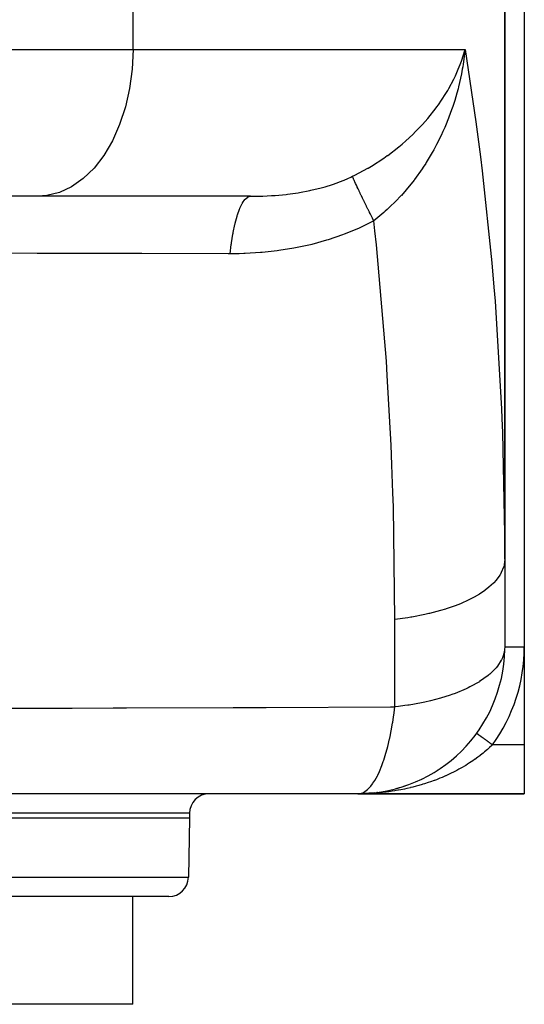
# Model space of a CAD drawing. Extents: x 24 to 1114, y -641 to 283.
# Drawn here: x 477 to 529, y -637 to -537 of the extents above; entities that cross this region are included whole.
import ezdxf

# ---------------------------------------------------------------- set-up
doc = ezdxf.new("R2010")
doc.units = 0
doc.linetypes.add('DASHED', pattern=[11.05, 8.7, -2.35])
doc.layers.get('0').update_dxf_attribs({"linetype": 'CONTINUOUS'})
doc.layers.add('NEVIDI', color=4, linetype='DASHED')

msp = doc.modelspace()

# ---------------------------------------------------------------- linework, layer by layer
at = {"color": 2}
for p, q in [((527, -500.904149), (527, -591.964801)), ((527, -591.964801), (527, -500.904149)), ((529, -500.904149), (529, -600.904149)), ((522.572086, -541.0903), (522.939241, -539.904149)), ((522.446426, -541.433802), (522.572086, -541.0903)), ((522.74581, -541.42952), (522.701802, -541.699912)), ((479.294233, -554.904149), (476.052607, -554.904149)), ((501.028976, -554.904149), (479.294233, -554.904149)), ((527, -591.964801), (527, -600.904149)), ((527, -600.904149), (526.987401, -601.163919)), ((527, -600.904149), (527.001217, -600.904149)), ((529, -600.904149), (529, -610.904149)), ((524.130347, -609.727678), (524.130523, -609.727806)), ((524.130523, -609.727806), (524.130898, -609.728079)), ((524.130898, -609.728079), (524.131331, -609.728394)), ((529, -610.904149), (529, -615.904149)), ((520.618506, -613.181425), (520.60743, -613.18878)), ((520.114481, -613.520176), (520.103163, -613.527094)), ((516.730566, -615.138676), (516.667022, -615.159025)), ((518.552151, -614.397668), (518.54099, -614.402869)), ((512, -615.904149), (431.324555, -615.904149)), ((511.999998, -615.904149), (512.160264, -615.892937)), ((512.379655, -615.90112), (512, -615.904149)), ((512, -615.904149), (529, -615.904149)), ((529, -615.904149), (512, -615.904149)), ((512.630286, -615.8958), (512.379655, -615.90112)), ((513.114191, -615.862716), (512.557291, -615.893794)), ((513.118262, -615.862446), (512.559336, -615.893726)), ((513.670655, -615.810835), (513.114191, -615.862716)), ((513.445806, -615.834308), (513.332123, -615.844047)), ((513.99801, -615.770458), (513.942925, -615.777253)), ((514.232825, -615.737209), (514.224837, -615.738277)), ((515.867644, -615.397044), (515.85966, -615.39908)), ((516.195783, -615.305444), (515.867644, -615.397044)), ((494.786057, -617.904149), (494.786057, -618.404149)), ((494.786057, -617.904149), (494.786057, -618.404149)), ((494.786057, -618.404149), (494.680717, -624.439054)), ((494.786057, -618.404149), (494.680717, -624.439054)), ((492.681022, -626.404149), (409.891092, -626.404149)), ((489, -637.404149), (489, -626.404149)), ((489, -637.404149), (489, -626.404149)), ((489, -637.404149), (464.575339, -637.404149))]:
    msp.add_line(p, q, dxfattribs=at)
for centre, radius, start, end in [((512, -600.904149), 15, 270.612596, 359.007018), ((496.786057, -617.904149), 2, 90, 180), ((492.681022, -624.404149), 2, 270, 359)]:
    msp.add_arc(centre, radius, start, end, dxfattribs=at)
at = {"layer": 'NEVIDI', "color": 7, "linetype": 'CONTINUOUS'}
for p, q in [((489.019109, -539.904149), (489.019109, -500.904149)), ((476.052607, -539.904149), (489.019109, -539.904149)), ((489.019109, -539.904149), (488.931604, -541.911857)), ((489.019109, -539.904149), (522.939241, -539.904149)), ((522.890502, -540.366001), (522.74581, -541.42952)), ((522.939241, -539.904146), (522.890502, -540.366001)), ((522.939241, -539.904149), (524.061481, -547.296631)), ((522.256924, -541.911892), (522.446426, -541.433802)), ((522.701802, -541.699912), (522.661006, -541.935828)), ((488.931604, -541.911857), (488.670624, -543.883663)), ((521.791447, -542.938875), (521.953725, -542.600498)), ((521.953725, -542.600498), (522.256924, -541.911892)), ((522.575954, -542.391026), (522.387234, -543.273031)), ((522.661006, -541.935828), (522.575954, -542.391026)), ((521.290822, -543.883599), (521.791447, -542.938875)), ((522.279797, -543.718647), (522.223567, -543.939291)), ((522.387234, -543.273031), (522.279797, -543.718647)), ((488.670624, -543.883663), (488.240924, -545.78363)), ((520.551021, -545.081504), (520.974686, -544.419668)), ((520.974686, -544.419668), (521.173818, -544.086728)), ((521.173818, -544.086728), (521.290822, -543.883599)), ((522.102796, -544.388627), (521.891164, -545.109854)), ((522.223567, -543.939291), (522.102796, -544.388627)), ((488.240924, -545.78363), (487.650146, -547.577971)), ((519.130366, -546.961386), (519.992437, -545.874648)), ((519.992437, -545.874648), (520.059442, -545.783648)), ((520.059442, -545.783648), (520.228297, -545.549547)), ((520.228297, -545.549547), (520.551021, -545.081504)), ((521.692876, -545.725483), (521.628048, -545.916346)), ((521.891164, -545.109854), (521.692876, -545.725483)), ((521.471016, -546.360313), (521.258308, -546.925433)), ((521.628048, -545.916346), (521.471016, -546.360313)), ((487.650146, -547.577971), (486.909055, -549.234001)), ((517.892062, -548.30418), (518.58727, -547.57787)), ((518.58727, -547.57787), (518.862465, -547.271339)), ((518.862465, -547.271339), (519.130366, -546.961386)), ((520.871533, -547.865765), (520.679435, -548.298185)), ((520.94292, -547.699628), (520.871533, -547.865765)), ((521.258308, -546.925433), (520.94292, -547.699628)), ((524.061481, -547.296631), (524.53179, -550.865491)), ((516.904384, -549.233985), (517.592409, -548.598049)), ((517.592409, -548.598049), (517.892062, -548.30418)), ((520.490455, -548.704554), (520.034135, -549.618842)), ((520.679435, -548.298185), (520.490455, -548.704554)), ((486.909055, -549.234001), (486.030909, -550.722159)), ((515.045712, -550.722185), (516.177901, -549.852626)), ((516.177901, -549.852626), (516.509749, -549.576364)), ((516.509749, -549.576364), (516.904384, -549.233985)), ((519.967665, -549.744996), (519.744173, -550.157465)), ((520.034135, -549.618842), (519.967665, -549.744996)), ((486.030909, -550.722159), (485.031436, -552.015731)), ((514.646756, -551.003837), (515.002012, -550.753635)), ((515.002012, -550.753635), (515.045712, -550.722185)), ((519.590919, -550.430507), (518.973305, -551.459512)), ((519.744173, -550.157465), (519.590919, -550.430507)), ((524.53179, -550.865491), (524.707215, -552.292045)), ((513.05049, -552.01567), (513.391895, -551.813954)), ((513.391895, -551.813954), (514.646756, -551.003837)), ((518.922726, -551.539177), (518.666665, -551.93279)), ((518.973305, -551.459512), (518.922726, -551.539177)), ((485.031436, -552.015731), (483.928816, -553.091198)), ((511.289717, -552.939094), (511.451592, -552.862321)), ((511.451592, -552.862321), (511.677187, -552.752309)), ((511.475873, -552.929278), (511.451594, -552.86232)), ((511.677187, -552.752309), (513.01353, -552.037049)), ((513.01353, -552.037049), (513.05049, -552.01567)), ((518.564249, -552.085866), (517.770021, -553.196895)), ((518.666665, -551.93279), (518.564249, -552.085866)), ((524.707215, -552.292045), (525.69068, -561.694844)), ((482.742756, -553.929372), (481.494549, -554.515165)), ((483.928816, -553.091198), (482.742756, -553.929372)), ((508.363368, -554.006446), (508.635568, -553.929414)), ((508.635568, -553.929414), (509.384655, -553.69594)), ((509.384655, -553.69594), (509.492914, -553.659461)), ((509.492914, -553.659461), (510.485527, -553.289842)), ((510.485527, -553.289842), (510.590662, -553.246749)), ((510.590662, -553.246749), (510.954714, -553.091233)), ((510.954714, -553.091233), (511.289717, -552.939094)), ((511.479334, -552.9385), (511.475873, -552.929278)), ((511.51462, -553.029504), (511.479334, -552.9385)), ((511.5189, -553.040247), (511.51462, -553.029504)), ((511.519265, -553.041162), (511.5189, -553.040247)), ((511.529377, -553.066332), (511.519265, -553.041162)), ((511.561611, -553.145018), (511.529377, -553.066332)), ((511.566708, -553.157277), (511.561611, -553.145018)), ((511.616767, -553.275629), (511.566708, -553.157277)), ((511.62266, -553.289353), (511.616767, -553.275629)), ((511.643646, -553.337931), (511.62266, -553.289353)), ((511.658026, -553.370974), (511.643646, -553.337931)), ((511.679993, -553.421104), (511.658026, -553.370974)), ((511.686679, -553.436287), (511.679993, -553.421104)), ((511.751196, -553.581219), (511.686679, -553.436287)), ((511.758692, -553.597895), (511.751196, -553.581219)), ((511.811674, -553.714954), (511.758692, -553.597895)), ((511.83024, -553.755671), (511.811674, -553.714954)), ((511.838475, -553.773684), (511.83024, -553.755671)), ((511.916964, -553.94411), (511.838475, -553.773684)), ((517.41692, -553.651764), (516.43688, -554.805579)), ((517.445222, -553.61612), (517.41692, -553.651764)), ((517.732571, -553.246207), (517.445222, -553.61612)), ((517.770021, -553.196895), (517.732571, -553.246207)), ((480.206816, -554.837958), (479.294233, -554.904149)), ((481.494549, -554.515165), (480.206816, -554.837958)), ((500.783705, -554.961969), (501.028981, -554.904149)), ((501.028976, -554.904149), (501.319958, -554.902999)), ((501.319958, -554.902999), (502.175904, -554.88588)), ((502.175904, -554.88588), (502.298055, -554.881709)), ((502.298055, -554.881709), (503.18289, -554.837961)), ((503.18289, -554.837961), (503.430675, -554.8213)), ((503.430675, -554.8213), (503.55133, -554.812464)), ((503.55133, -554.812464), (504.671119, -554.706884)), ((504.671119, -554.706884), (504.790609, -554.693005)), ((504.790609, -554.693005), (505.894073, -554.539294)), ((505.894073, -554.539294), (506.011198, -554.520157)), ((506.011198, -554.520157), (506.041229, -554.515159)), ((506.041229, -554.515159), (507.088603, -554.316743)), ((507.088603, -554.316743), (507.202864, -554.292142)), ((507.202864, -554.292142), (508.252111, -554.03679)), ((508.252111, -554.03679), (508.363368, -554.006446)), ((511.925949, -553.963488), (511.916964, -553.94411)), ((512.011204, -554.146186), (511.925949, -553.963488)), ((512.020915, -554.166875), (512.011204, -554.146186)), ((512.02174, -554.16863), (512.020915, -554.166875)), ((512.044247, -554.216488), (512.02174, -554.16863)), ((512.112778, -554.361503), (512.044247, -554.216488)), ((512.123213, -554.383499), (512.112778, -554.361503)), ((512.221538, -554.589744), (512.123213, -554.383499)), ((512.232675, -554.612999), (512.221538, -554.589744)), ((512.271716, -554.69436), (512.232675, -554.612999)), ((512.297952, -554.748904), (512.271716, -554.69436)), ((512.337289, -554.830498), (512.297952, -554.748904)), ((512.349171, -554.8551), (512.337289, -554.830498)), ((512.459826, -555.083345), (512.349171, -554.8551)), ((516.420146, -554.824004), (516.156891, -555.108607)), ((516.43688, -554.805579), (516.420146, -554.824004)), ((499.938804, -556.116507), (500.160672, -555.654806)), ((500.160672, -555.654806), (500.187307, -555.607742)), ((500.187307, -555.607742), (500.208167, -555.572064)), ((500.208167, -555.572064), (500.441837, -555.240137)), ((500.441837, -555.240137), (500.469688, -555.208532)), ((500.469688, -555.208532), (500.491425, -555.184999)), ((500.491425, -555.184999), (500.73291, -554.988502)), ((500.73291, -554.988502), (500.761454, -554.97297)), ((500.761454, -554.97297), (500.783705, -554.961969)), ((512.4723, -555.10898), (512.459826, -555.083345)), ((512.559191, -555.287066), (512.4723, -555.10898)), ((512.588901, -555.347772), (512.559191, -555.287066)), ((512.602012, -555.374534), (512.588901, -555.347772)), ((512.724285, -555.623312), (512.602012, -555.374534)), ((512.738004, -555.65114), (512.724285, -555.623312)), ((512.865749, -555.909495), (512.738004, -555.65114)), ((512.880057, -555.938349), (512.865749, -555.909495)), ((512.881268, -555.940791), (512.880057, -555.938349)), ((512.914212, -556.007165), (512.881268, -555.940791)), ((516.108048, -555.160343), (514.997215, -556.252474)), ((516.156891, -555.108607), (516.108048, -555.160343)), ((499.459453, -557.638568), (499.646779, -556.94264)), ((499.646779, -556.94264), (499.669769, -556.86714)), ((499.669769, -556.86714), (499.687807, -556.809273)), ((499.687807, -556.809273), (499.894155, -556.225512)), ((499.894155, -556.225512), (499.919177, -556.16372)), ((499.919177, -556.16372), (499.938804, -556.116507)), ((513.013042, -556.205808), (512.914212, -556.007165)), ((513.027906, -556.235625), (513.013042, -556.205808)), ((513.165875, -556.511678), (513.027906, -556.235625)), ((513.181274, -556.542411), (513.165875, -556.511678)), ((513.234901, -556.649334), (513.181274, -556.542411)), ((513.270661, -556.720538), (513.234901, -556.649334)), ((513.323946, -556.826497), (513.270661, -556.720538)), ((513.339849, -556.85809), (513.323946, -556.826497)), ((513.486995, -557.149752), (513.339849, -556.85809)), ((514.659627, -556.554247), (513.616467, -557.405457)), ((514.794133, -556.435611), (514.659627, -556.554247)), ((514.989482, -556.259538), (514.794133, -556.435611)), ((514.997215, -556.252474), (514.989482, -556.259538)), ((499.257579, -558.590441), (499.422683, -557.794253)), ((499.422683, -557.794253), (499.44329, -557.706147)), ((499.44329, -557.706147), (499.459453, -557.638568)), ((513.616466, -557.405457), (512.195114, -558.114036)), ((513.503387, -557.18217), (513.486995, -557.149752)), ((513.616471, -557.405454), (513.503387, -557.18217)), ((513.729424, -558.43516), (513.616467, -557.405457)), ((499.08559, -559.648833), (499.225746, -558.765584)), ((499.225746, -558.765584), (499.243527, -558.666763)), ((499.243527, -558.666763), (499.257579, -558.590441)), ((510.435272, -558.845542), (508.960057, -559.350071)), ((510.591882, -558.786417), (510.435272, -558.845542)), ((512.041387, -558.184051), (510.591882, -558.786417)), ((512.195114, -558.114036), (512.041387, -558.184051)), ((513.88056, -559.86245), (513.729424, -558.43516)), ((498.949021, -560.770394), (499.059217, -559.840512)), ((499.059217, -559.840512), (499.073924, -559.732432)), ((499.073924, -559.732432), (499.08559, -559.648833)), ((507.139163, -559.851876), (505.617502, -560.178573)), ((507.301428, -559.812232), (507.139163, -559.851876)), ((508.800722, -559.39913), (507.301428, -559.812232)), ((508.960057, -559.350071), (508.800722, -559.39913)), ((514.902117, -571.748812), (513.88056, -559.86245)), ((479.225078, -560.729952), (470.400257, -560.715713)), ((480.171384, -560.731618), (479.225078, -560.729952)), ((482.811527, -560.736409), (480.171384, -560.731618)), ((485.569068, -560.74164), (482.811527, -560.736409)), ((488.987088, -560.74845), (485.569068, -560.74164)), ((489.932732, -560.750399), (488.987088, -560.74845)), ((498.739452, -560.769898), (489.932732, -560.750399)), ((498.949021, -560.770392), (498.739452, -560.769898)), ((499.863354, -560.761994), (498.949021, -560.770394)), ((500.327303, -560.749512), (499.863354, -560.761994)), ((500.49313, -560.743679), (500.327303, -560.749512)), ((502.036692, -560.653711), (500.49313, -560.743679)), ((502.202484, -560.640122), (502.036692, -560.653711)), ((502.503624, -560.613443), (502.202484, -560.640122)), ((503.745928, -560.47553), (502.503624, -560.613443)), ((503.911691, -560.453649), (503.745928, -560.47553)), ((505.452808, -560.209211), (503.911691, -560.453649)), ((505.617502, -560.178573), (505.452808, -560.209211)), ((525.69068, -561.694844), (525.901461, -564.17174)), ((525.901461, -564.17174), (526.014973, -565.61085)), ((526.014973, -565.61085), (526.672179, -576.611116)), ((514.998149, -573.189243), (514.902117, -571.748812)), ((515.38985, -580.329805), (514.998149, -573.189243)), ((526.672179, -576.611116), (526.712826, -577.582718)), ((526.712826, -577.582718), (526.768327, -579.031452)), ((526.768327, -579.031452), (526.998961, -591.09042)), ((515.474676, -582.322688), (515.38985, -580.329805)), ((515.57761, -585.166515), (515.474676, -582.322688)), ((515.622024, -586.617916), (515.57761, -585.166515)), ((515.785247, -598.09891), (515.622024, -586.617916)), ((526.998961, -591.09042), (527, -591.964801)), ((527, -591.9648), (526.937832, -592.541228)), ((526.881488, -592.760051), (526.648184, -593.329671)), ((526.892129, -592.723629), (526.881488, -592.760051)), ((526.937832, -592.541228), (526.892129, -592.723629)), ((526.126435, -594.096563), (525.879779, -594.368566)), ((526.494864, -593.596026), (526.126435, -594.096563)), ((526.516986, -593.560501), (526.494864, -593.596026)), ((526.648184, -593.329671), (526.516986, -593.560501)), ((524.992007, -595.133238), (524.948325, -595.165014)), ((525.380908, -594.829612), (524.992007, -595.133238)), ((525.846618, -594.402484), (525.380908, -594.829612)), ((525.879779, -594.368566), (525.846618, -594.402484)), ((523.26893, -596.148732), (522.533058, -596.478205)), ((523.816394, -595.869685), (523.26893, -596.148732)), ((523.869684, -595.840711), (523.816394, -595.869685)), ((524.423375, -595.517283), (523.869684, -595.840711)), ((524.948325, -595.165014), (524.423375, -595.517283)), ((520.936685, -597.056167), (520.445692, -597.203737)), ((521.006275, -597.034217), (520.936685, -597.056167)), ((521.935974, -596.713876), (521.006275, -597.034217)), ((522.471064, -596.503898), (521.935974, -596.713876)), ((522.533058, -596.478205), (522.471064, -596.503898)), ((517.089302, -597.928035), (515.785247, -598.09891)), ((515.785247, -607.038259), (515.785247, -598.098911)), ((517.414568, -597.876652), (517.089302, -597.928035)), ((517.495457, -597.863307), (517.414568, -597.876652)), ((518.821455, -597.610625), (517.495457, -597.863307)), ((519.24099, -597.516519), (518.821455, -597.610625)), ((519.31691, -597.498712), (519.24099, -597.516519)), ((520.445692, -597.203737), (519.31691, -597.498712)), ((526.987401, -601.163919), (526.93787, -601.480532)), ((527.001217, -600.904149), (529, -600.904149)), ((526.761887, -602.029194), (526.659972, -602.246268)), ((526.93787, -601.480532), (526.761887, -602.029194)), ((526.126464, -603.035881), (525.468641, -603.694573)), ((526.255009, -602.877134), (526.126464, -603.035881)), ((526.648197, -602.269037), (526.255009, -602.877134)), ((526.659972, -602.246268), (526.648197, -602.269037)), ((525.292448, -603.841599), (524.423346, -604.456669)), ((525.380906, -603.768969), (525.292448, -603.841599)), ((525.468641, -603.694573), (525.380906, -603.768969)), ((523.056575, -605.188092), (521.93602, -605.653211)), ((523.268954, -605.088084), (523.056575, -605.188092)), ((523.446741, -605.000977), (523.268954, -605.088084)), ((524.403746, -604.46888), (523.446741, -605.000977)), ((524.423346, -604.456669), (524.403746, -604.46888)), ((520.445661, -606.143095), (519.93094, -606.284864)), ((521.409354, -605.841084), (520.445661, -606.143095)), ((521.59508, -605.776819), (521.409354, -605.841084)), ((521.93602, -605.653211), (521.59508, -605.776819)), ((473.910304, -607.178727), (482.220506, -607.157401)), ((482.220506, -607.157401), (482.811167, -607.155764)), ((482.811167, -607.155764), (486.972692, -607.143778)), ((486.972692, -607.143778), (488.365502, -607.139589)), ((488.365502, -607.139589), (499.244081, -607.103736)), ((499.244081, -607.103736), (499.863314, -607.101526)), ((499.863314, -607.101526), (501.253893, -607.096496)), ((501.253893, -607.096496), (502.626865, -607.091438)), ((502.626865, -607.091438), (515.335028, -607.040221)), ((515.335028, -607.040221), (515.785247, -607.038259)), ((515.705653, -607.643914), (515.785247, -607.038259)), ((516.131379, -606.998236), (515.785247, -607.038259)), ((516.807359, -606.909037), (516.131379, -606.998236)), ((517.08918, -606.867415), (516.807359, -606.909037)), ((517.233305, -606.845093), (517.08918, -606.867415)), ((518.488084, -606.619735), (517.233305, -606.845093)), ((518.821485, -606.549977), (518.488084, -606.619735)), ((519.402215, -606.417774), (518.821485, -606.549977)), ((519.93094, -606.284864), (519.402215, -606.417774)), ((515.559469, -608.605647), (515.642839, -608.077765)), ((515.642839, -608.077765), (515.705653, -607.643914)), ((515.402343, -609.484227), (515.54139, -608.713881)), ((515.54139, -608.713881), (515.559469, -608.605647)), ((515.230133, -610.314487), (515.251981, -610.21556)), ((515.251981, -610.21556), (515.282332, -610.075232)), ((515.282332, -610.075232), (515.402343, -609.484227)), ((524.131331, -609.728394), (524.133079, -609.729665)), ((524.133079, -609.729665), (524.134251, -609.730518)), ((524.134251, -609.730518), (524.138676, -609.733736)), ((524.138676, -609.733736), (524.140647, -609.73517)), ((524.140647, -609.73517), (524.147298, -609.740008)), ((524.147298, -609.740008), (524.150058, -609.742016)), ((524.150058, -609.742016), (524.153432, -609.74447)), ((524.153432, -609.74447), (524.158933, -609.748471)), ((524.158933, -609.748471), (524.16248, -609.751051)), ((524.16248, -609.751051), (524.173564, -609.759114)), ((524.173564, -609.759114), (524.177894, -609.762263)), ((524.177894, -609.762263), (524.19115, -609.771906)), ((524.19115, -609.771906), (524.196254, -609.775618)), ((524.196254, -609.775618), (524.204235, -609.781424)), ((524.204235, -609.781424), (524.211667, -609.78683)), ((524.211667, -609.78683), (524.217534, -609.791097)), ((524.217534, -609.791097), (524.235086, -609.803864)), ((524.235086, -609.803864), (524.241699, -609.808675)), ((524.241699, -609.808675), (524.261373, -609.822985)), ((524.261373, -609.822985), (524.268701, -609.828316)), ((524.268701, -609.828316), (524.282825, -609.83859)), ((524.282825, -609.83859), (524.290432, -609.844123)), ((524.290432, -609.844123), (524.298483, -609.849979)), ((524.298483, -609.849979), (524.322201, -609.867231)), ((524.322201, -609.867231), (524.330985, -609.873621)), ((524.330985, -609.873621), (524.356707, -609.892331)), ((524.356707, -609.892331), (524.366154, -609.899202)), ((524.366154, -609.899202), (524.387747, -609.914909)), ((524.387747, -609.914909), (524.393789, -609.919304)), ((524.393789, -609.919304), (524.403925, -609.926677)), ((524.403925, -609.926677), (524.433419, -609.948131)), ((524.433419, -609.948131), (524.44423, -609.955994)), ((524.44423, -609.955994), (524.475626, -609.978832)), ((524.475626, -609.978832), (524.486962, -609.987077)), ((524.486962, -609.987077), (524.517102, -610.009001)), ((524.517102, -610.009001), (524.520128, -610.011202)), ((524.520128, -610.011202), (524.532066, -610.019886)), ((524.532066, -610.019886), (524.56689, -610.045216)), ((524.56689, -610.045216), (524.579513, -610.054399)), ((524.579513, -610.054399), (524.615958, -610.080908)), ((524.615958, -610.080908), (524.629133, -610.090491)), ((524.629133, -610.090491), (524.667172, -610.118161)), ((524.667172, -610.118161), (524.668681, -610.119258)), ((524.668681, -610.119258), (524.680836, -610.1281)), ((524.680836, -610.1281), (524.720455, -610.156918)), ((524.720455, -610.156918), (524.734582, -610.167194)), ((524.734582, -610.167194), (524.775497, -610.196956)), ((524.775497, -610.196956), (524.790227, -610.20767)), ((524.790227, -610.20767), (524.832492, -610.238413)), ((514.889163, -611.667049), (515.046498, -611.083905)), ((515.046498, -611.083905), (515.230133, -610.314487)), ((524.832492, -610.238413), (524.839685, -610.243645)), ((524.839685, -610.243645), (524.847664, -610.24945)), ((524.847664, -610.24945), (524.891129, -610.281065)), ((524.891129, -610.281065), (524.906793, -610.292459)), ((524.906793, -610.292459), (524.951481, -610.324965)), ((524.951481, -610.324965), (524.967518, -610.336631)), ((524.967518, -610.336631), (525.013298, -610.36993)), ((525.013298, -610.36993), (525.027036, -610.379923)), ((525.027036, -610.379923), (525.029728, -610.381882)), ((525.029728, -610.381882), (525.076455, -610.41587)), ((525.076455, -610.41587), (525.093233, -610.428074)), ((525.093233, -610.428074), (525.140933, -610.462771)), ((525.140933, -610.462771), (525.158007, -610.475191)), ((525.158007, -610.475191), (525.20655, -610.510501)), ((525.20655, -610.510501), (525.223942, -610.523151)), ((525.223942, -610.523151), (525.227361, -610.525638)), ((525.227361, -610.525638), (525.273134, -610.558933)), ((525.41365, -611.221266), (525.229735, -611.387003)), ((525.273134, -610.558933), (525.290748, -610.571746)), ((525.290748, -610.571746), (525.340648, -610.608042)), ((525.340648, -610.608042), (525.358471, -610.621007)), ((525.358471, -610.621007), (525.408974, -610.657742)), ((525.408974, -610.657742), (525.427012, -610.670863)), ((525.451982, -611.185961), (525.41365, -611.221266)), ((525.427012, -610.670863), (525.437053, -610.678167)), ((525.437053, -610.678167), (525.477837, -610.707833)), ((525.68651, -610.963902), (525.451982, -611.185961)), ((525.477837, -610.707833), (525.495999, -610.721044)), ((525.495999, -610.721044), (525.547311, -610.758368)), ((525.547311, -610.758368), (525.565491, -610.771592)), ((525.565491, -610.771592), (525.617102, -610.809133)), ((525.617102, -610.809133), (525.635411, -610.822451)), ((525.635411, -610.822451), (525.652229, -610.834684)), ((525.652229, -610.834684), (525.687238, -610.86015)), ((525.747727, -610.904149), (525.68651, -610.963902)), ((525.687238, -610.86015), (525.705464, -610.873407)), ((525.705464, -610.873407), (525.747727, -610.904149)), ((529, -610.904149), (525.747727, -610.904149)), ((514.643545, -612.463188), (514.863953, -611.754806)), ((514.863953, -611.754806), (514.889163, -611.667049)), ((524.253461, -612.178134), (523.944619, -612.401629)), ((524.454101, -612.026545), (524.253461, -612.178134)), ((524.726552, -611.812046), (524.454101, -612.026545)), ((524.751869, -611.791584), (524.726552, -611.812046)), ((524.94373, -611.633432), (524.751869, -611.791584)), ((525.229735, -611.387003), (524.94373, -611.633432)), ((514.199734, -613.621112), (514.449015, -613.010602)), ((514.449015, -613.010602), (514.477212, -612.935345)), ((514.477212, -612.935345), (514.589523, -612.622007)), ((514.589523, -612.622007), (514.643545, -612.463188)), ((522.651098, -613.225338), (522.31757, -613.412026)), ((522.870671, -613.09707), (522.651098, -613.225338)), ((523.01362, -613.011176), (522.870671, -613.09707)), ((523.199002, -612.896885), (523.01362, -613.011176)), ((523.414853, -612.759538), (523.199002, -612.896885)), ((523.735095, -612.546864), (523.414853, -612.759538)), ((523.913254, -612.423689), (523.735095, -612.546864)), ((523.944619, -612.401629), (523.913254, -612.423689)), ((513.721921, -614.550601), (513.992453, -614.060302)), ((513.992453, -614.060302), (514.023076, -613.999044)), ((514.023076, -613.999044), (514.199734, -613.621112)), ((520.60289, -614.23453), (520.36928, -614.33066)), ((520.953673, -614.083439), (520.60289, -614.23453)), ((520.968734, -614.076766), (520.953673, -614.083439)), ((521.183659, -613.979832), (520.968734, -614.076766)), ((521.529364, -613.817041), (521.183659, -613.979832)), ((521.755217, -613.705938), (521.529364, -613.817041)), ((522.030667, -613.565136), (521.755217, -613.705938)), ((522.095451, -613.531149), (522.030667, -613.565136)), ((522.31757, -613.412026), (522.095451, -613.531149)), ((513.019848, -615.443686), (513.217494, -615.243452)), ((513.217494, -615.243452), (513.303623, -615.144086)), ((513.303623, -615.144086), (513.501943, -614.886257)), ((513.501943, -614.886257), (513.53452, -614.839923)), ((513.53452, -614.839923), (513.721921, -614.550601)), ((517.597307, -615.227079), (517.378013, -615.280501)), ((517.96392, -615.132388), (517.597307, -615.227079)), ((518.205118, -615.06635), (517.96392, -615.132388)), ((518.569871, -614.960709), (518.205118, -615.06635)), ((518.634242, -614.941331), (518.569871, -614.960709)), ((518.811071, -614.886949), (518.634242, -614.941331)), ((519.175013, -614.769615), (518.811071, -614.886949)), ((519.413924, -614.688542), (519.175013, -614.769615)), ((519.774039, -614.560097), (519.413924, -614.688542)), ((519.834054, -614.537945), (519.774039, -614.560097)), ((520.012306, -614.470872), (519.834054, -614.537945)), ((520.36928, -614.33066), (520.012306, -614.470872)), ((512.160264, -615.892937), (512.453107, -615.814373)), ((512.453107, -615.814373), (512.487827, -615.800042)), ((512.487827, -615.800042), (512.694241, -615.692553)), ((512.694241, -615.692553), (512.98588, -615.474291)), ((512.98588, -615.474291), (513.019848, -615.443686)), ((513.639273, -615.847563), (513.374647, -615.864385)), ((514.267452, -615.795653), (513.889162, -615.828938)), ((514.516057, -615.770418), (514.267452, -615.795653)), ((514.737102, -615.745727), (514.516057, -615.770418)), ((514.891093, -615.727264), (514.737102, -615.745727)), ((515.139054, -615.695344), (514.891093, -615.727264)), ((515.512461, -615.642131), (515.139054, -615.695344)), ((515.758337, -615.60368), (515.512461, -615.642131)), ((516.075274, -615.550072), (515.758337, -615.60368)), ((516.128438, -615.540629), (516.075274, -615.550072)), ((516.37439, -615.495248), (516.128438, -615.540629)), ((516.742263, -615.422106), (516.37439, -615.495248)), ((516.987268, -615.369842), (516.742263, -615.422106)), ((517.353522, -615.286319), (516.987268, -615.369842)), ((517.378013, -615.280501), (517.353522, -615.286319)), ((494.786057, -617.904149), (427.335568, -617.904149)), ((494.786057, -618.404149), (427.002278, -618.404149)), ((407.891396, -624.439054), (494.680717, -624.439054))]:
    msp.add_line(p, q, dxfattribs=at)
msp.add_arc((512, -600.904149), 17, 323.968121, 360, dxfattribs=at)

doc.saveas('drawing.dxf')
